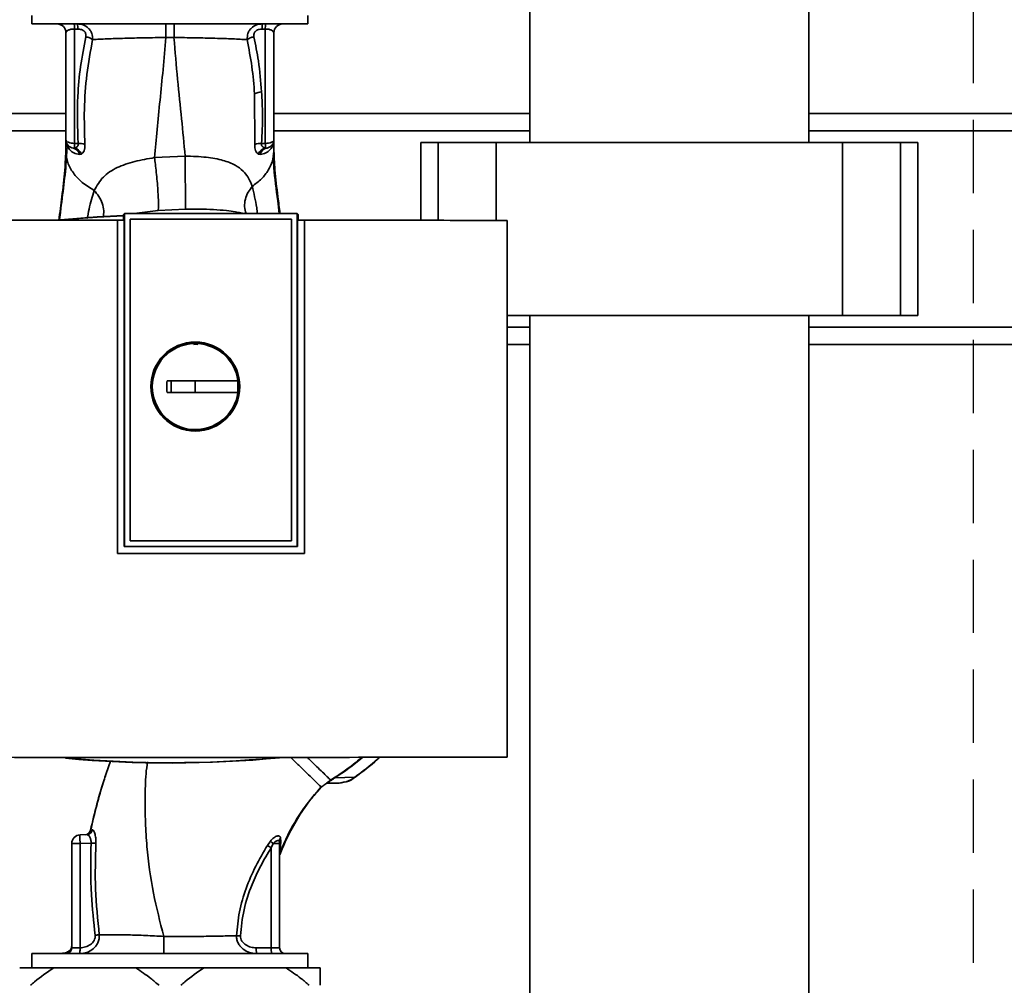
# Paper-space layout 'Blatt2' of a CAD drawing. Units: millimetres. Extents: x 0 to 5940, y 0 to 4200.
# Drawn here: x 1477 to 1648, y 2710 to 2877 of the extents above; entities that cross this region are included whole.
import ezdxf

# ---------------------------------------------------------------- set-up
doc = ezdxf.new("R2010")
doc.units = ezdxf.units.MM
doc.linetypes.add('HIDDEN', pattern=[1.905, 1.27, -0.635])
doc.layers.add('1', color=7, linetype='Continuous')
doc.styles.add('SLDTEXTSTYLE1', font='TXT', dxfattribs={"width": 0.605})
doc.dimstyles.new('SLDDIMSTYLE0', dxfattribs={"dimtxt": 35, "dimasz": 25, "dimexe": 0, "dimexo": 0.0625, "dimgap": 8.75, "dimtad": 1, "dimdec": 1, "dimrnd": 1e-09, "dimzin": 4, "dimdsep": 46, "dimtxsty": 'SLDTEXTSTYLE1', "dimsah": 1, "dimcen": 0.09, "dimadec": 0, "dimazin": 1, "dimtfac": 1, "dimtdec": 1, "dimtofl": 0, "dimtmove": 0, "dimatfit": 3, "dimfxl": 1, "dimfrac": 2, "dimtolj": 1, "dimtzin": 12, "dimarcsym": 0})

# ---------------------------------------------------------------- blocks, each defined once
blk = doc.blocks.new('_D_3')
at = {"layer": '1', "ltscale": 10}
for p, q in [((969.63, 2199.14), (969.63, 3681.4)), ((2143.63, 3431.14), (2143.63, 3681.4)), ((2143.63, 3671.4), (969.63, 3671.4))]:
    blk.add_line(p, q, dxfattribs=at)
for points in [[(969.63, 3671.4), (994.63, 3667.4), (994.63, 3675.4)], [(2143.63, 3671.4), (2118.63, 3675.4), (2118.63, 3667.4)]]:
    blk.add_solid(points, dxfattribs=at)
at = {"layer": '1', "ltscale": 10, "insert": (1464.39, 3716.51), "char_height": 35, "attachment_point": 1, "style": 'SLDTEXTSTYLE1'}
blk.add_mtext('ca. 1200', dxfattribs=at)

psp = doc.layouts.new('Blatt2')

# ---------------------------------------------------------------- linework, layer by layer
at = {"color": 7, "linetype": 'Continuous', "lineweight": 35, "ltscale": 10}
for p, q in [((1565.48, 2915.14), (1565.48, 2856.14)), ((1613.78, 2856.14), (1613.78, 2915.14)), ((1479.26, 2878.14), (1479.26, 2876.64)), ((1527.07, 2876.64), (1527.07, 2878.14)), ((1479.26, 2876.64), (1527.07, 2876.64)), ((1483.9, 2876.6), (1483.92, 2876.59)), ((1487.2, 2875.77), (1486.64, 2875.77)), ((1486.64, 2875.77), (1486.64, 2855.97)), ((1519.12, 2875.77), (1519.69, 2875.77)), ((1519.69, 2875.77), (1519.69, 2855.97)), ((1522.41, 2876.59), (1522.43, 2876.6)), ((1485.17, 2875.14), (1485.17, 2856.6)), ((1502.45, 2874.3), (1503.88, 2874.3)), ((1521.17, 2856.6), (1521.17, 2875.14)), ((1517.83, 2864.53), (1517.88, 2855.77)), ((1485.17, 2861.14), (1369.63, 2861.14)), ((1565.48, 2861.14), (1521.17, 2861.14)), ((1681.9, 2861.14), (1613.78, 2861.14)), ((1485.17, 2858.14), (1369.63, 2858.14)), ((1565.48, 2858.14), (1521.17, 2858.14)), ((1681.9, 2858.14), (1613.78, 2858.14)), ((1485.17, 2856.36), (1485.18, 2856.26)), ((1486.64, 2855.97), (1487.29, 2855.95)), ((1519.69, 2855.97), (1519.05, 2855.95)), ((1521.16, 2856.48), (1521.15, 2856.39)), ((1521.15, 2856.26), (1521.16, 2856.36)), ((1521.16, 2856.48), (1521.16, 2856.36)), ((1546.63, 2856.14), (1546.63, 2842.64)), ((1546.63, 2856.14), (1549.63, 2856.14)), ((1549.63, 2856.14), (1559.63, 2856.14)), ((1549.63, 2856.14), (1549.63, 2842.63)), ((1559.63, 2856.14), (1559.63, 2842.62)), ((1559.63, 2856.14), (1619.63, 2856.14)), ((1619.63, 2856.14), (1619.63, 2826.14)), ((1619.63, 2856.14), (1629.63, 2856.14)), ((1629.63, 2856.14), (1629.63, 2826.14)), ((1629.63, 2856.14), (1632.63, 2856.14)), ((1632.63, 2826.14), (1632.63, 2856.14)), ((1485.17, 2854.54), (1485.17, 2855.14)), ((1486.64, 2855.14), (1486.46, 2855.11)), ((1487.52, 2854.05), (1487.85, 2854.12)), ((1505.8, 2853.76), (1500.51, 2853.5)), ((1518.48, 2854.12), (1518.82, 2854.05)), ((1519.88, 2855.11), (1519.7, 2855.14)), ((1521.08, 2853.56), (1521.06, 2853.86)), ((1521.17, 2854.54), (1521.17, 2855.14)), ((1495.31, 2843.81), (1495.14, 2843.64)), ((1495.14, 2842.65), (1495.14, 2843.64)), ((1525.22, 2843.81), (1495.31, 2843.81)), ((1495.31, 2786.14), (1495.31, 2843.81)), ((1495.31, 2843.81), (1495.31, 2843.81)), ((1495.31, 2843.81), (1525.22, 2843.81)), ((1496.99, 2843.81), (1501.13, 2844.34)), ((1501.13, 2844.34), (1505.86, 2844.59)), ((1525.22, 2843.81), (1525.22, 2786.14)), ((1525.22, 2843.81), (1525.22, 2843.81)), ((1525.4, 2843.64), (1525.22, 2843.81)), ((1525.4, 2843.64), (1525.4, 2842.64)), ((1494.1, 2784.92), (1494.1, 2842.66)), ((1494.1, 2842.66), (1494.11, 2842.65)), ((1494.11, 2842.65), (1494.11, 2784.94)), ((1495.28, 2842.65), (1495.28, 2786.14)), ((1496.31, 2842.81), (1496.3, 2842.82)), ((1496.3, 2787.13), (1496.3, 2842.81)), ((1496.31, 2842.82), (1524.23, 2842.82)), ((1496.31, 2842.81), (1524.22, 2842.81)), ((1496.31, 2787.14), (1496.31, 2842.81)), ((1524.23, 2842.82), (1524.22, 2842.81)), ((1524.22, 2842.81), (1524.22, 2787.14)), ((1524.23, 2842.81), (1524.23, 2787.13)), ((1525.26, 2786.14), (1525.26, 2842.64)), ((1526.45, 2842.64), (1526.46, 2842.65)), ((1526.45, 2784.94), (1526.45, 2842.64)), ((1526.46, 2842.65), (1526.46, 2784.92)), ((1561.56, 2749.66), (1561.56, 2842.62)), ((1561.56, 2826.14), (1619.63, 2826.14)), ((1565.48, 2826.14), (1565.48, 2675.14)), ((1613.78, 2675.14), (1613.78, 2826.14)), ((1619.63, 2826.14), (1629.63, 2826.14)), ((1629.63, 2826.14), (1632.63, 2826.14)), ((1565.48, 2824.14), (1561.56, 2824.14)), ((1680.63, 2824.14), (1613.78, 2824.14)), ((1565.48, 2821.14), (1561.56, 2821.14)), ((1680.63, 2821.14), (1613.78, 2821.14)), ((1507.57, 2814.84), (1514.95, 2814.84)), ((1507.57, 2812.84), (1507.57, 2814.84)), ((1514.92, 2814.84), (1514.92, 2812.84)), ((1496.3, 2787.13), (1496.31, 2787.14)), ((1524.22, 2787.14), (1496.31, 2787.14)), ((1524.23, 2787.13), (1496.31, 2787.13)), ((1524.23, 2787.13), (1524.22, 2787.14)), ((1495.28, 2786.14), (1495.31, 2786.14)), ((1525.22, 2786.14), (1495.31, 2786.14)), ((1525.22, 2786.14), (1525.26, 2786.14)), ((1494.11, 2784.94), (1494.1, 2784.92)), ((1494.11, 2784.94), (1526.45, 2784.94)), ((1526.46, 2784.92), (1526.45, 2784.94)), ((1492.15, 2746.8), (1492.88, 2748.98)), ((1531.72, 2746.05), (1535.21, 2746.2)), ((1535.21, 2746.2), (1535.23, 2746.18)), ((1529.38, 2744.47), (1528.72, 2743.7)), ((1529.38, 2744.47), (1529.38, 2744.47)), ((1530.29, 2745.14), (1530.35, 2745.18)), ((1530.35, 2745.18), (1530.78, 2745.43)), ((1532.47, 2745.15), (1533.41, 2745.36)), ((1488.8, 2736.23), (1487.61, 2736.19)), ((1489.45, 2737), (1489.73, 2737.08)), ((1486.17, 2716.64), (1486.17, 2734.69)), ((1487.61, 2734.69), (1486.17, 2734.69)), ((1487.61, 2734.69), (1489.52, 2734.75)), ((1487.61, 2734.69), (1487.61, 2716.64)), ((1520.58, 2735.13), (1520.06, 2734.37)), ((1521.03, 2734.69), (1520.72, 2733.95)), ((1521.03, 2734.69), (1522.17, 2734.69)), ((1522.1, 2735.08), (1522.13, 2735.13)), ((1522.17, 2716.64), (1522.17, 2734.69)), ((1522.27, 2733.15), (1522.36, 2735.16)), ((1522.36, 2735.16), (1522.34, 2735.63)), ((1520.72, 2733.95), (1520.72, 2716.64)), ((1479.26, 2715.64), (1479.26, 2713.14)), ((1479.26, 2715.64), (1527.07, 2715.64)), ((1485.62, 2715.97), (1485.65, 2716.01)), ((1485.65, 2716.01), (1485.65, 2716.01)), ((1487.61, 2716.64), (1486.17, 2716.64)), ((1520.72, 2716.64), (1518.12, 2716.64)), ((1522.17, 2716.64), (1520.72, 2716.64)), ((1527.07, 2713.14), (1527.07, 2715.64)), ((1477.17, 2713.14), (1483.05, 2713.14)), ((1483.05, 2713.14), (1497.28, 2713.14)), ((1497.28, 2713.14), (1509.05, 2713.14)), ((1509.05, 2713.14), (1523.28, 2713.14)), ((1523.28, 2713.14), (1529.17, 2713.14))]:
    psp.add_line(p, q, dxfattribs=at)
at = {"color": 7, "linetype": 'Continuous', "lineweight": 35, "ltscale": 10, "flags": 128}
for points in [[(1519.69, 2855.97), (1519.98, 2855.98), (1520.26, 2856.02), (1520.51, 2856.08), (1520.74, 2856.16), (1520.92, 2856.25), (1521.05, 2856.36), (1521.14, 2856.48), (1521.17, 2856.6)], [(1484.23, 2842.73), (1490.57, 2843.24), (1495.14, 2843.47)], [(1484.98, 2842.76), (1490.58, 2843.19), (1495.14, 2843.43)], [(1495.28, 2786.14), (1499.03, 2786.14), (1502.77, 2786.14), (1506.52, 2786.14), (1510.27, 2786.14), (1514.02, 2786.14), (1517.77, 2786.14), (1521.51, 2786.14), (1525.26, 2786.14)], [(1531.68, 2746.11), (1531.17, 2745.77), (1531.05, 2745.7), (1531.03, 2745.68), (1531.02, 2745.67), (1531.02, 2745.67), (1531.02, 2745.67), (1531.02, 2745.67), (1531.02, 2745.67), (1531.02, 2745.67), (1531.02, 2745.67), (1531.02, 2745.67), (1531.02, 2745.67), (1531.02, 2745.67), (1531.02, 2745.67), (1531.02, 2745.67), (1531.02, 2745.67)], [(1489.42, 2737), (1489.44, 2737), (1489.45, 2737)]]:
    psp.add_lwpolyline(points, dxfattribs=at)
at = {"color": 7, "linetype": 'Continuous', "lineweight": 35, "ltscale": 100}
for radius in [7.71, 7.6]:
    psp.add_circle((1507.57, 2813.84), radius, dxfattribs=at)
for centre, radius, start, end in [((1483.67, 2875.14), 1.5, 0, 90), ((1477.57, 2875.93), 9.07, 358.9921, 4.4702), ((1478.14, 2875.93), 9.07, 358.9921, 4.4702), ((1528.19, 2875.93), 9.07, 175.5298, 181.0079), ((1528.76, 2875.93), 9.07, 175.5298, 181.0079), ((1522.67, 2875.14), 1.5, 90, 180), ((1519.12, 2862.35), 2.53, 91.4356, 120.4954), ((1486.67, 2856.6), 1.5, 180, 261.9841), ((1483.68, 2856.37), 1.49, 359.4555, 4.3984), ((1516.39, 2855.44), 29.75, 178.9881, 180.579), ((1487.5, 2853.49), 2.47, 67.3341, 94.9768), ((1518.83, 2853.49), 2.47, 85.0154, 112.61), ((1489.77, 2855.44), 29.93, 359.4286, 1.0084), ((1522.64, 2856.28), 1.49, 173.9048, 180.6922), ((1486.22, 2853.81), 1.32, 10.1156, 79.7908), ((1486.38, 2853.61), 1.55, 19.3591, 80.6592), ((1519.95, 2853.61), 1.56, 99.4179, 160.5301), ((1507.57, 2813.84), 7.45, 7.714, 352.286), ((1503.17, 2947.52), 198.88, 264.7846, 275.4684), ((1503.17, 2947.52), 198.83, 264.9178, 275.2521), ((1536.11, 2748.95), 5.26, 212.662, 213.3667), ((1487.67, 2734.69), 1.5, 92, 180), ((1488.45, 2737.22), 1, 272.0001, 347.6129), ((1488.47, 2737.22), 1, 272.0001, 347.5998), ((1488.76, 2737.21), 0.982, 272.5684, 352.5856), ((1473.65, 2419.08), 316.08, 86.9699, 87.1226), ((1538.81, 2762.68), 33.96, 236.4674, 237.7959), ((1523.33, 2737.48), 3.62, 220.4859, 230.5529), ((1522.92, 2735.09), 0.792, 137.2896, 189.3399), ((1522.87, 2734.68), 0.704, 136.5776, 179.1621), ((1485.17, 2716.64), 1, 270, 0), ((1525.31, 2716.39), 7.19, 178.0109, 185.9867), ((1527.91, 2716.39), 7.19, 178.0109, 185.9867), ((1523.17, 2716.64), 1, 180, 270)]:
    psp.add_arc(centre, radius, start, end, dxfattribs=at)
at = {"color": 7, "linetype": 'Continuous', "lineweight": 35, "ltscale": 10}
for points, knots in [([(1485.17, 2875.14), (1485.19, 2875.21), (1485.22, 2875.37), (1485.48, 2875.54), (1485.78, 2875.65), (1486.04, 2875.72), (1486.33, 2875.76), (1486.54, 2875.77), (1486.64, 2875.77)], [0, 0, 0, 0, 0.271641, 0.532408, 0.660636, 0.775137, 0.890455, 1, 1, 1, 1]), ([(1487.18, 2876.64), (1487.51, 2876.61), (1488.21, 2876.54), (1488.96, 2876.07), (1489.41, 2875.51), (1489.74, 2874.86), (1489.77, 2874.3), (1489.79, 2873.93)], [0, 0, 0, 0, 0.233383, 0.483901, 0.615676, 0.747893, 1, 1, 1, 1]), ([(1487.2, 2875.77), (1487.43, 2875.75), (1487.87, 2875.72), (1488.41, 2875.38), (1488.66, 2874.89), (1488.63, 2874.58), (1488.61, 2874.42)], [0, 0, 0, 0, 0.280847, 0.55988, 0.779568, 1, 1, 1, 1]), ([(1502.45, 2874.3), (1502.45, 2874.61), (1502.45, 2875.26), (1502.45, 2876.02), (1502.44, 2876.54), (1502.44, 2876.61), (1502.44, 2876.64)], [0, 0, 0, 0, 0.242774, 0.499998, 0.757224, 1, 1, 1, 1]), ([(1503.89, 2876.64), (1503.89, 2876.61), (1503.89, 2876.54), (1503.89, 2876.02), (1503.89, 2875.26), (1503.88, 2874.61), (1503.88, 2874.3)], [0, 0, 0, 0, 0.242779, 0.500004, 0.757227, 1, 1, 1, 1]), ([(1516.54, 2873.93), (1516.56, 2874.3), (1516.58, 2874.86), (1516.91, 2875.51), (1517.36, 2876.06), (1518.12, 2876.54), (1518.81, 2876.61), (1519.15, 2876.64)], [0, 0, 0, 0, 0.252066, 0.384314, 0.516095, 0.766652, 1, 1, 1, 1]), ([(1517.72, 2874.42), (1517.7, 2874.55), (1517.66, 2874.82), (1517.81, 2875.21), (1518.14, 2875.54), (1518.6, 2875.74), (1518.95, 2875.76), (1519.12, 2875.77)], [0, 0, 0, 0, 0.18691, 0.373204, 0.559478, 0.779504, 1, 1, 1, 1]), ([(1521.17, 2875.14), (1521.15, 2875.21), (1521.11, 2875.37), (1520.85, 2875.54), (1520.55, 2875.65), (1520.29, 2875.72), (1520, 2875.76), (1519.79, 2875.77), (1519.69, 2875.77)], [0, 0, 0, 0, 0.271825, 0.53244, 0.660564, 0.775118, 0.890524, 1, 1, 1, 1]), ([(1488.61, 2874.42), (1488.28, 2872.71), (1487.63, 2869.3), (1487.06, 2863.13), (1487.2, 2858.68), (1487.29, 2855.95)], [0, 0, 0, 0, 0.280028, 0.560073, 1, 1, 1, 1]), ([(1489.79, 2873.93), (1489.71, 2873.98), (1489.57, 2874.09), (1489.28, 2874.23), (1488.95, 2874.34), (1488.72, 2874.39), (1488.61, 2874.42)], [0, 0, 0, 0, 0.246522, 0.5, 0.753478, 1, 1, 1, 1]), ([(1489.79, 2873.93), (1490.58, 2873.98), (1492.17, 2874.07), (1495.29, 2874.17), (1498.76, 2874.25), (1501.22, 2874.29), (1502.45, 2874.3)], [0, 0, 0, 0, 0.2510161, 0.5013914, 0.7508977, 1, 1, 1, 1]), ([(1500.51, 2853.5), (1500.65, 2855.1), (1500.93, 2858.33), (1501.46, 2863.42), (1502, 2868.72), (1502.3, 2872.44), (1502.45, 2874.3)], [0, 0, 0, 0, 0.247526, 0.49803, 0.749278, 1, 1, 1, 1]), ([(1503.88, 2874.3), (1505.11, 2874.28), (1507.57, 2874.25), (1511.04, 2874.17), (1514.16, 2874.07), (1515.75, 2873.97), (1516.54, 2873.93)], [0, 0, 0, 0, 0.248737, 0.498368, 0.74896, 1, 1, 1, 1]), ([(1505.8, 2853.76), (1505.61, 2855.89), (1505.23, 2860.17), (1504.48, 2866.99), (1504.08, 2871.86), (1503.88, 2874.3)], [0, 0, 0, 0, 0.331023, 0.665709, 1, 1, 1, 1]), ([(1516.54, 2873.93), (1516.61, 2873.98), (1516.76, 2874.08), (1517.05, 2874.22), (1517.37, 2874.34), (1517.6, 2874.39), (1517.72, 2874.42)], [0, 0, 0, 0, 0.2465189, 0.5, 0.7534811, 1, 1, 1, 1]), ([(1519.05, 2864.88), (1518.9, 2866.68), (1518.63, 2869.88), (1518, 2873.03), (1517.72, 2874.42)], [0, 0, 0, 0, 0.559997, 1, 1, 1, 1]), ([(1488.46, 2855.77), (1488.39, 2857.79), (1488.26, 2861.84), (1488.71, 2867.91), (1489.43, 2871.93), (1489.79, 2873.93)], [0, 0, 0, 0, 0.3333949, 0.6670905, 1, 1, 1, 1]), ([(1516.54, 2873.93), (1516.84, 2872.37), (1517.44, 2869.25), (1517.7, 2866.11), (1517.83, 2864.53)], [0, 0, 0, 0, 0.499273, 1, 1, 1, 1]), ([(1519.05, 2855.95), (1519.13, 2857.62), (1519.28, 2860.6), (1519.12, 2863.57), (1519.05, 2864.88)], [0, 0, 0, 0, 0.559976, 1, 1, 1, 1]), ([(1485.17, 2856.44), (1485.17, 2856.45), (1485.17, 2856.46), (1485.17, 2856.48), (1485.17, 2856.48)], [0, 0, 0, 0, 0.559928, 1, 1, 1, 1]), ([(1485.17, 2856.44), (1485.18, 2856.41), (1485.18, 2856.35), (1485.18, 2856.29), (1485.18, 2856.26)], [0, 0, 0, 0, 0.56, 1, 1, 1, 1]), ([(1485.17, 2856.36), (1485.17, 2856.17), (1485.17, 2855.95), (1485.17, 2855.74), (1485.17, 2855.71)], [0, 0, 0, 0, 0.880409, 1, 1, 1, 1]), ([(1485.17, 2856.36), (1485.17, 2856.13), (1485.17, 2855.72), (1485.17, 2855.32), (1485.17, 2855.14)], [0, 0, 0, 0, 0.558516, 1, 1, 1, 1]), ([(1485.17, 2854.54), (1485.17, 2854.86), (1485.17, 2855.43), (1485.18, 2856.01), (1485.18, 2856.26)], [0, 0, 0, 0, 0.562007, 1, 1, 1, 1]), ([(1485.18, 2856.26), (1485.19, 2856.2), (1485.21, 2856.06), (1485.37, 2855.49), (1485.76, 2854.87), (1486.5, 2854.25), (1487.18, 2854.11), (1487.52, 2854.05)], [0, 0, 0, 0, 0.124984, 0.249544, 0.49879, 0.748663, 1, 1, 1, 1]), ([(1487.29, 2855.95), (1487.29, 2855.9), (1487.3, 2855.8), (1487.27, 2855.6), (1487.15, 2855.39), (1486.92, 2855.22), (1486.74, 2855.17), (1486.64, 2855.14)], [0, 0, 0, 0, 0.113383, 0.227292, 0.464377, 0.722627, 1, 1, 1, 1]), ([(1487.85, 2854.12), (1487.94, 2854.19), (1488.12, 2854.32), (1488.33, 2854.68), (1488.46, 2855.17), (1488.46, 2855.57), (1488.46, 2855.77)], [0, 0, 0, 0, 0.24535, 0.494527, 0.746818, 1, 1, 1, 1]), ([(1517.88, 2855.77), (1517.88, 2855.57), (1517.87, 2855.17), (1518, 2854.69), (1518.21, 2854.32), (1518.39, 2854.19), (1518.48, 2854.12)], [0, 0, 0, 0, 0.253081, 0.50549, 0.754394, 1, 1, 1, 1]), ([(1518.82, 2854.05), (1519.16, 2854.12), (1519.84, 2854.25), (1520.58, 2854.88), (1520.97, 2855.51), (1521.12, 2856.06), (1521.14, 2856.2), (1521.15, 2856.26)], [0, 0, 0, 0, 0.251105, 0.501036, 0.749925, 0.874582, 1, 1, 1, 1]), ([(1519.7, 2855.14), (1519.6, 2855.17), (1519.41, 2855.22), (1519.18, 2855.39), (1519.06, 2855.6), (1519.03, 2855.8), (1519.04, 2855.9), (1519.05, 2855.95)], [0, 0, 0, 0, 0.27768, 0.535592, 0.772771, 0.886415, 1, 1, 1, 1]), ([(1521.15, 2856.26), (1521.15, 2855.94), (1521.16, 2855.36), (1521.17, 2854.79), (1521.17, 2854.54)], [0, 0, 0, 0, 0.557981, 1, 1, 1, 1]), ([(1521.16, 2856.48), (1521.16, 2856.48), (1521.16, 2856.46), (1521.16, 2856.45), (1521.16, 2856.44)], [0, 0, 0, 0, 0.560077, 1, 1, 1, 1]), ([(1521.17, 2855.15), (1521.17, 2855.36), (1521.16, 2855.79), (1521.16, 2856.23), (1521.16, 2856.44)], [0, 0, 0, 0, 0.501558, 1, 1, 1, 1]), ([(1521.17, 2855.14), (1521.17, 2855.37), (1521.16, 2855.77), (1521.16, 2856.18), (1521.16, 2856.36)], [0, 0, 0, 0, 0.561479, 1, 1, 1, 1]), ([(1483.95, 2842.64), (1484.13, 2844), (1484.51, 2846.98), (1485.02, 2851.12), (1485.12, 2853.88), (1485.17, 2855.14)], [0, 0, 0, 0, 0.3140615, 0.6861443, 1, 1, 1, 1]), ([(1484.02, 2842.64), (1484.17, 2843.83), (1484.53, 2846.61), (1485.02, 2850.55), (1485.12, 2853.28), (1485.17, 2854.54)], [0, 0, 0, 0, 0.2875639, 0.673641, 1, 1, 1, 1]), ([(1485.35, 2855.24), (1485.32, 2854.42), (1485.22, 2852.14), (1484.74, 2848.22), (1484.31, 2844.83), (1484.09, 2842.91), (1484.06, 2842.64)], [0, 0, 0, 0, 0.2025827, 0.5688799, 0.9395139, 1, 1, 1, 1]), ([(1490.08, 2847.79), (1489.35, 2848.24), (1487.89, 2849.15), (1486.37, 2850.83), (1485.36, 2852.63), (1485.23, 2853.9), (1485.17, 2854.54)], [0, 0, 0, 0, 0.25071, 0.500335, 0.749403, 1, 1, 1, 1]), ([(1517.41, 2848.5), (1517.41, 2848.5), (1517.4, 2848.5), (1517.4, 2848.52), (1517.38, 2848.59), (1517.29, 2848.85), (1517.07, 2849.4), (1516.62, 2850.26), (1515.81, 2851.28), (1514.45, 2852.29), (1512.36, 2853.11), (1509.96, 2853.52), (1507.68, 2853.72), (1506.44, 2853.74), (1505.8, 2853.76)], [0, 0, 0, 0, 0.000162, 0.001487, 0.005208, 0.01933, 0.073905, 0.162163, 0.281295, 0.427614, 0.597407, 0.78772, 0.890976, 1, 1, 1, 1]), ([(1505.8, 2853.76), (1505.8, 2853.38), (1505.81, 2852.57), (1505.82, 2851.16), (1505.84, 2849.63), (1505.85, 2848.1), (1505.85, 2846.73), (1505.86, 2845.67), (1505.86, 2844.93), (1505.86, 2844.7), (1505.86, 2844.59)], [0, 0, 0, 0, 0.111728, 0.2341, 0.364761, 0.5, 0.635239, 0.7659, 0.888272, 1, 1, 1, 1]), ([(1517.41, 2848.5), (1517.97, 2848.93), (1519.1, 2849.79), (1520.25, 2851.3), (1521.02, 2852.88), (1521.12, 2853.99), (1521.17, 2854.54)], [0, 0, 0, 0, 0.2506762, 0.4997437, 0.7499966, 1, 1, 1, 1]), ([(1519.52, 2855), (1519.41, 2854.93), (1519.19, 2854.79), (1518.94, 2854.45), (1518.86, 2854.18), (1518.82, 2854.05)], [0, 0, 0, 0, 0.337926, 0.676068, 1, 1, 1, 1]), ([(1519.88, 2855.11), (1519.75, 2855.1), (1519.63, 2855.08), (1519.52, 2855), (1519.52, 2855)], [0, 0, 0, 0, 0.999308, 1, 1, 1, 1]), ([(1521.23, 2852.53), (1521.21, 2852.73), (1521.17, 2853.12), (1521.12, 2853.46), (1521.09, 2853.62)], [0, 0, 0, 0, 0.5107762, 1, 1, 1, 1]), ([(1521.17, 2855.14), (1521.21, 2853.88), (1521.31, 2851.13), (1521.78, 2847.37), (1522.11, 2844.79), (1522.23, 2843.81)], [0, 0, 0, 0, 0.344369, 0.752535, 1, 1, 1, 1]), ([(1521.17, 2854.54), (1521.21, 2853.29), (1521.31, 2850.56), (1521.75, 2847), (1522.06, 2844.61), (1522.17, 2843.81)], [0, 0, 0, 0, 0.359738, 0.785205, 1, 1, 1, 1]), ([(1500.51, 2853.5), (1499.35, 2853.3), (1496.95, 2852.88), (1493.86, 2851.81), (1491.4, 2850.2), (1490.53, 2848.61), (1490.08, 2847.79)], [0, 0, 0, 0, 0.2292, 0.469491, 0.725763, 1, 1, 1, 1]), ([(1500.51, 2853.5), (1500.56, 2853.12), (1500.67, 2852.32), (1500.83, 2850.91), (1500.97, 2849.37), (1501.09, 2847.84), (1501.17, 2846.48), (1501.2, 2845.41), (1501.19, 2844.67), (1501.15, 2844.45), (1501.13, 2844.34)], [0, 0, 0, 0, 0.111605, 0.233945, 0.364659, 0.5, 0.635341, 0.766055, 0.888395, 1, 1, 1, 1]), ([(1522.1, 2843.81), (1522.01, 2844.55), (1521.69, 2847.29), (1521.25, 2850.28), (1521.14, 2852.46), (1521.12, 2852.82)], [0, 0, 0, 0, 0.234286, 0.87312, 1, 1, 1, 1]), ([(1517.41, 2848.5), (1517.16, 2848.17), (1516.63, 2847.47), (1516.18, 2846.27), (1516.02, 2844.99), (1516.25, 2844.2), (1516.36, 2843.81)], [0, 0, 0, 0, 0.225388, 0.472948, 0.737861, 1, 1, 1, 1]), ([(1518.33, 2843.81), (1518.28, 2844.14), (1518.06, 2845.91), (1517.7, 2847.34), (1517.41, 2848.5)], [0, 0, 0, 0, 0.186795, 1, 1, 1, 1]), ([(1490.08, 2847.79), (1489.75, 2846.76), (1489.28, 2845.28), (1488.96, 2843.49), (1488.86, 2842.95)], [0, 0, 0, 0, 0.697402, 1, 1, 1, 1]), ([(1490.08, 2847.79), (1490.36, 2847.46), (1490.93, 2846.77), (1491.5, 2845.57), (1491.8, 2844.31), (1491.67, 2843.51), (1491.62, 2843.13)], [0, 0, 0, 0, 0.2294, 0.481013, 0.749969, 1, 1, 1, 1]), ([(1505.86, 2844.59), (1507.49, 2844.58), (1509.91, 2844.57), (1512.79, 2844.36), (1514.02, 2844.16), (1514.54, 2844.08)], [0, 0, 0, 0, 0.542277, 0.805411, 1, 1, 1, 1]), ([(1515.95, 2843.81), (1515.79, 2843.85), (1515.33, 2843.98), (1514.85, 2844.02), (1514.53, 2844.05)], [0, 0, 0, 0, 0.3413313, 1, 1, 1, 1]), ([(1494.1, 2842.66), (1486.93, 2842.66), (1472.61, 2842.65), (1458.31, 2842.63), (1451.16, 2842.63)], [0, 0, 0, 0, 0.499886, 1, 1, 1, 1]), ([(1494.11, 2842.65), (1494.33, 2842.65), (1494.72, 2842.65), (1495.11, 2842.65), (1495.28, 2842.65)], [0, 0, 0, 0, 0.56, 1, 1, 1, 1]), ([(1525.26, 2842.64), (1525.48, 2842.64), (1525.88, 2842.64), (1526.27, 2842.64), (1526.45, 2842.64)], [0, 0, 0, 0, 0.56, 1, 1, 1, 1]), ([(1561.56, 2842.62), (1555.72, 2842.63), (1544.03, 2842.64), (1532.32, 2842.65), (1526.46, 2842.65)], [0, 0, 0, 0, 0.500125, 1, 1, 1, 1]), ([(1507.25, 2821.15), (1507.36, 2821.18), (1507.6, 2821.25), (1507.85, 2821.17), (1507.99, 2821.13)], [0, 0, 0, 0, 0.424701, 1, 1, 1, 1]), ([(1502.67, 2812.84), (1502.66, 2813.21), (1502.65, 2813.88), (1502.66, 2814.54), (1502.67, 2814.84)], [0, 0, 0, 0, 0.559993, 1, 1, 1, 1]), ([(1502.67, 2814.84), (1503.58, 2814.84), (1505.21, 2814.84), (1506.85, 2814.84), (1507.57, 2814.84)], [0, 0, 0, 0, 0.5604383, 1, 1, 1, 1]), ([(1503.4, 2812.84), (1503.4, 2813.21), (1503.39, 2813.88), (1503.4, 2814.54), (1503.4, 2814.84)], [0, 0, 0, 0, 0.559999, 1, 1, 1, 1]), ([(1514.95, 2812.84), (1513.93, 2812.84), (1511.9, 2812.84), (1508.83, 2812.84), (1505.74, 2812.84), (1503.69, 2812.84), (1502.67, 2812.84)], [0, 0, 0, 0, 0.249026, 0.498705, 0.749028, 1, 1, 1, 1]), ([(1526.46, 2784.92), (1520.42, 2784.92), (1509.63, 2784.92), (1498.84, 2784.92), (1494.1, 2784.92)], [0, 0, 0, 0, 0.559997, 1, 1, 1, 1]), ([(1451.16, 2749.65), (1461.45, 2749.64), (1482.04, 2749.61), (1510.79, 2749.61), (1537.32, 2749.62), (1553.48, 2749.65), (1561.56, 2749.66)], [0, 0, 0, 0, 0.279902, 0.560023, 0.780098, 1, 1, 1, 1]), ([(1529.27, 2744.58), (1529.25, 2744.6), (1529.17, 2744.67), (1528.72, 2745.11), (1527.96, 2745.85), (1526.93, 2746.85), (1525.69, 2748.06), (1524.71, 2749.01), (1524.15, 2749.56), (1524.08, 2749.62)], [0, 0, 0, 0, 0.082448, 0.260102, 0.437921, 0.617484, 0.797489, 0.97594, 1, 1, 1, 1]), ([(1531.02, 2745.67), (1530.98, 2745.71), (1530.91, 2745.77), (1530.4, 2746.27), (1529.63, 2747.02), (1528.58, 2748.04), (1527.67, 2748.92), (1527.07, 2749.5), (1526.95, 2749.62)], [0, 0, 0, 0, 0.1889453, 0.3801256, 0.5710695, 0.7601425, 0.9491483, 1, 1, 1, 1]), ([(1536.38, 2749.63), (1536.06, 2749.35), (1534.6, 2748.05), (1532.96, 2746.96), (1531.68, 2746.11)], [0, 0, 0, 0, 0.21403, 1, 1, 1, 1]), ([(1531.72, 2746.05), (1533.35, 2747.15), (1535.02, 2748.27), (1536.52, 2749.6), (1536.55, 2749.63)], [0, 0, 0, 0, 0.97829, 1, 1, 1, 1]), ([(1535.21, 2746.2), (1536.55, 2747.19), (1538.01, 2748.27), (1539.32, 2749.52), (1539.43, 2749.63)], [0, 0, 0, 0, 0.914251, 1, 1, 1, 1]), ([(1535.23, 2746.18), (1536.56, 2747.17), (1538.03, 2748.25), (1539.35, 2749.52), (1539.47, 2749.63)], [0, 0, 0, 0, 0.909332, 1, 1, 1, 1]), ([(1502.1, 2718.6), (1501.47, 2721.09), (1500.16, 2726.23), (1499.25, 2732.86), (1498.89, 2738.37), (1498.88, 2742.57), (1498.92, 2746.08), (1499.19, 2748.17), (1499.28, 2748.85)], [0, 0, 0, 0, 0.251501, 0.518795, 0.655571, 0.793344, 0.932305, 1, 1, 1, 1]), ([(1489.42, 2737), (1489.78, 2738.51), (1490.49, 2741.51), (1491.45, 2744.79), (1492.05, 2746.54), (1492.16, 2746.86)], [0, 0, 0, 0, 0.452166, 0.900123, 1, 1, 1, 1]), ([(1489.45, 2737), (1490.13, 2739.88), (1490.92, 2743.18), (1492, 2746.38), (1492.15, 2746.8)], [0, 0, 0, 0, 0.8690832, 1, 1, 1, 1]), ([(1532.05, 2745.14), (1532.62, 2745.18), (1533.76, 2745.28), (1534.73, 2745.89), (1535.21, 2746.2)], [0, 0, 0, 0, 0.498663, 1, 1, 1, 1]), ([(1533.77, 2745.43), (1533.82, 2745.44), (1534.36, 2745.55), (1534.81, 2745.88), (1535.23, 2746.18)], [0, 0, 0, 0, 0.093427, 1, 1, 1, 1]), ([(1522.26, 2732.87), (1522.59, 2733.69), (1523.37, 2735.64), (1524.97, 2738.57), (1526.97, 2741.73), (1528.63, 2743.66), (1529.45, 2744.61)], [0, 0, 0, 0, 0.198054, 0.4695, 0.737736, 1, 1, 1, 1]), ([(1528.7, 2743.73), (1528.88, 2743.96), (1529.08, 2744.21), (1529.28, 2744.51), (1529.31, 2744.54)], [0, 0, 0, 0, 0.884056, 1, 1, 1, 1]), ([(1529.36, 2744.45), (1529.57, 2744.61), (1529.9, 2744.85), (1530.45, 2745.26), (1530.79, 2745.51), (1531.03, 2745.68)], [0, 0, 0, 0, 0.389094, 0.581811, 1, 1, 1, 1]), ([(1530.29, 2745.14), (1530.62, 2745.14), (1531.22, 2745.14), (1531.8, 2745.14), (1532.05, 2745.14)], [0, 0, 0, 0, 0.5599986, 1, 1, 1, 1]), ([(1531.72, 2746.05), (1531.66, 2746.02), (1531.56, 2745.96), (1531.41, 2745.86), (1531.27, 2745.76), (1531.01, 2745.59), (1530.88, 2745.5), (1530.78, 2745.43)], [0, 0, 0, 0, 0.1203079, 0.23644, 0.3531022, 0.4736221, 1, 1, 1, 1]), ([(1528.72, 2743.7), (1528.19, 2743.1), (1526.89, 2741.63), (1525.16, 2739.08), (1523.52, 2736.16), (1522.69, 2734.16), (1522.27, 2733.15)], [0, 0, 0, 0, 0.187525, 0.457602, 0.728202, 1, 1, 1, 1]), ([(1489.45, 2737), (1489.42, 2736.92), (1489.37, 2736.76), (1489.21, 2736.55), (1489.01, 2736.38), (1488.86, 2736.31), (1488.78, 2736.27)], [0, 0, 0, 0, 0.239712, 0.489591, 0.744888, 1, 1, 1, 1]), ([(1488.8, 2736.23), (1488.88, 2736.21), (1489.04, 2736.17), (1489.26, 2735.9), (1489.41, 2735.6), (1489.49, 2735.34), (1489.53, 2735.05), (1489.52, 2734.85), (1489.52, 2734.75)], [0, 0, 0, 0, 0.2550923, 0.5091802, 0.643262, 0.7578298, 0.8822091, 1, 1, 1, 1]), ([(1489.73, 2737.08), (1489.76, 2737.08), (1489.83, 2737.07), (1489.95, 2736.95), (1490.06, 2736.74), (1490.17, 2736.45), (1490.26, 2736.09), (1490.33, 2735.67), (1490.37, 2735.2), (1490.36, 2734.88), (1490.36, 2734.71)], [0, 0, 0, 0, 0.1220011, 0.2433791, 0.3650269, 0.4878007, 0.612385, 0.7392541, 0.8686596, 1, 1, 1, 1]), ([(1522.34, 2735.63), (1522.32, 2735.7), (1522.29, 2735.84), (1522.16, 2735.97), (1521.98, 2736.02), (1521.74, 2736), (1521.47, 2735.9), (1521.17, 2735.72), (1520.86, 2735.46), (1520.67, 2735.24), (1520.58, 2735.13)], [0, 0, 0, 0, 0.1243359, 0.2469186, 0.3686807, 0.4908312, 0.6145528, 0.7404788, 0.8691156, 1, 1, 1, 1]), ([(1489.52, 2734.75), (1489.47, 2731.77), (1489.39, 2726.44), (1489.98, 2721.14), (1490.23, 2718.81)], [0, 0, 0, 0, 0.559911, 1, 1, 1, 1]), ([(1490.36, 2734.71), (1490.28, 2732.07), (1490.13, 2726.79), (1490.67, 2721.53), (1490.94, 2718.89)], [0, 0, 0, 0, 0.498941, 1, 1, 1, 1]), ([(1520.06, 2734.37), (1519.35, 2733.18), (1517.94, 2730.78), (1516.29, 2726.94), (1515.08, 2722.91), (1514.83, 2720.11), (1514.7, 2718.71)], [0, 0, 0, 0, 0.248747, 0.498228, 0.748817, 1, 1, 1, 1]), ([(1521.03, 2734.69), (1521.09, 2734.75), (1521.2, 2734.88), (1521.38, 2735.02), (1521.57, 2735.13), (1521.74, 2735.19), (1521.9, 2735.2), (1522.02, 2735.16), (1522.1, 2735.09), (1522.13, 2735), (1522.14, 2734.96)], [0, 0, 0, 0, 0.124898, 0.249918, 0.359503, 0.499923, 0.622816, 0.749955, 0.880507, 1, 1, 1, 1]), ([(1522.17, 2734.69), (1522.16, 2734.74), (1522.16, 2734.83), (1522.15, 2734.92), (1522.14, 2734.96)], [0, 0, 0, 0, 0.559954, 1, 1, 1, 1]), ([(1515.39, 2718.69), (1515.53, 2720.21), (1515.83, 2723.25), (1517.2, 2727.31), (1518.85, 2730.87), (1520.1, 2732.92), (1520.72, 2733.95)], [0, 0, 0, 0, 0.279732, 0.559802, 0.779802, 1, 1, 1, 1]), ([(1522.18, 2732.73), (1522.18, 2732.72), (1522.19, 2732.71), (1522.22, 2732.77), (1522.23, 2732.81)], [0, 0, 0, 0, 0.261252, 1, 1, 1, 1]), ([(1522.24, 2732.81), (1522.23, 2732.8), (1522.23, 2732.79), (1522.23, 2732.87), (1522.23, 2732.88)], [0, 0, 0, 0, 0.820356, 1, 1, 1, 1]), ([(1522.27, 2733.15), (1522.26, 2732.97), (1522.24, 2732.78), (1522.24, 2732.81), (1522.24, 2732.81)], [0, 0, 0, 0, 0.969882, 1, 1, 1, 1]), ([(1490.94, 2718.89), (1490.95, 2718.65), (1490.96, 2718.18), (1490.73, 2717.51), (1490.38, 2716.93), (1489.77, 2716.31), (1488.83, 2715.76), (1487.99, 2715.68), (1487.58, 2715.64)], [0, 0, 0, 0, 0.13471, 0.267324, 0.395449, 0.520155, 0.761157, 1, 1, 1, 1]), ([(1490.23, 2718.81), (1490.3, 2718.82), (1490.44, 2718.83), (1490.63, 2718.85), (1490.8, 2718.88), (1490.9, 2718.89), (1490.94, 2718.89)], [0, 0, 0, 0, 0.2473991, 0.5, 0.7526009, 1, 1, 1, 1]), ([(1490.94, 2718.89), (1491.69, 2718.9), (1493.18, 2718.92), (1495.95, 2718.87), (1498.96, 2718.78), (1501.05, 2718.66), (1502.1, 2718.6)], [0, 0, 0, 0, 0.250055, 0.49997, 0.749869, 1, 1, 1, 1]), ([(1490.23, 2718.81), (1490.24, 2718.65), (1490.24, 2718.33), (1490, 2717.73), (1489.44, 2717.15), (1488.57, 2716.72), (1487.93, 2716.66), (1487.61, 2716.64)], [0, 0, 0, 0, 0.125034, 0.250349, 0.499547, 0.749624, 1, 1, 1, 1]), ([(1514.7, 2718.71), (1513.86, 2718.7), (1512.16, 2718.67), (1509.4, 2718.62), (1506.84, 2718.59), (1504.51, 2718.58), (1502.92, 2718.59), (1502.1, 2718.6)], [0, 0, 0, 0, 0.246354, 0.492621, 0.657951, 0.823311, 1, 1, 1, 1]), ([(1502.1, 2718.6), (1502.1, 2718.22), (1502.1, 2717.65), (1502.11, 2716.96), (1502.11, 2716.49), (1502.11, 2716.11), (1502.12, 2715.74), (1502.12, 2715.68), (1502.13, 2715.64)], [0, 0, 0, 0, 0.239635, 0.368475, 0.5, 0.631525, 0.760365, 1, 1, 1, 1]), ([(1518.16, 2715.64), (1517.75, 2715.67), (1516.93, 2715.75), (1516, 2716.25), (1515.38, 2716.83), (1515, 2717.37), (1514.74, 2718.01), (1514.71, 2718.48), (1514.7, 2718.71)], [0, 0, 0, 0, 0.2385, 0.479032, 0.603128, 0.731118, 0.863818, 1, 1, 1, 1]), ([(1514.7, 2718.71), (1514.75, 2718.71), (1514.84, 2718.71), (1515.01, 2718.7), (1515.2, 2718.7), (1515.32, 2718.69), (1515.39, 2718.69)], [0, 0, 0, 0, 0.247691, 0.4999952, 0.7523018, 1, 1, 1, 1]), ([(1518.12, 2716.64), (1517.81, 2716.66), (1517.18, 2716.71), (1516.3, 2717.1), (1515.71, 2717.64), (1515.42, 2718.21), (1515.4, 2718.53), (1515.39, 2718.69)], [0, 0, 0, 0, 0.250318, 0.500502, 0.749887, 0.874999, 1, 1, 1, 1]), ([(1485.36, 2715.85), (1485.22, 2715.8), (1484.93, 2715.71), (1484.68, 2715.68), (1484.56, 2715.66)], [0, 0, 0, 0, 0.4983167, 1, 1, 1, 1]), ([(1484.57, 2715.68), (1484.69, 2715.69), (1485.07, 2715.72), (1485.41, 2715.89), (1485.65, 2716.01)], [0, 0, 0, 0, 0.31116, 1, 1, 1, 1]), ([(1484.57, 2715.68), (1484.69, 2715.69), (1485.07, 2715.72), (1485.41, 2715.89), (1485.65, 2716.01)], [0, 0, 0, 0, 0.311328, 1, 1, 1, 1]), ([(1485.68, 2716.02), (1485.56, 2715.96), (1485.32, 2715.84), (1485.07, 2715.76), (1484.94, 2715.73)], [0, 0, 0, 0, 0.50668, 1, 1, 1, 1]), ([(1485.28, 2715.7), (1485.37, 2715.75), (1485.56, 2715.85), (1485.6, 2715.93), (1485.62, 2715.97)], [0, 0, 0, 0, 0.481536, 1, 1, 1, 1]), ([(1486.13, 2716.63), (1486.08, 2716.5), (1485.98, 2716.24), (1485.76, 2716.08), (1485.64, 2716)], [0, 0, 0, 0, 0.502546, 1, 1, 1, 1]), ([(1485.65, 2716.01), (1485.72, 2716.06), (1485.87, 2716.16), (1486.04, 2716.37), (1486.15, 2716.62), (1486.16, 2716.8), (1486.17, 2716.89)], [0, 0, 0, 0, 0.245517, 0.500003, 0.754488, 1, 1, 1, 1]), ([(1485.65, 2716.01), (1485.72, 2716.06), (1485.87, 2716.16), (1486.03, 2716.37), (1486.12, 2716.54), (1486.13, 2716.63), (1486.13, 2716.63)], [0, 0, 0, 0, 0.3252955, 0.6624749, 0.9996542, 1, 1, 1, 1]), ([(1487.58, 2715.64), (1487.58, 2715.65), (1487.59, 2715.68), (1487.6, 2715.91), (1487.61, 2716.24), (1487.61, 2716.51), (1487.61, 2716.64)], [0, 0, 0, 0, 0.25, 0.5, 0.75, 1, 1, 1, 1]), ([(1483.05, 2713.14), (1481.92, 2712.38), (1480.54, 2711.45), (1479.27, 2710.34), (1479.04, 2710.14)], [0, 0, 0, 0, 0.819214, 1, 1, 1, 1]), ([(1501.29, 2710.14), (1500.82, 2710.54), (1499.55, 2711.65), (1498.16, 2712.56), (1497.28, 2713.14)], [0, 0, 0, 0, 0.3685902, 1, 1, 1, 1]), ([(1509.05, 2713.14), (1507.92, 2712.38), (1506.54, 2711.45), (1505.27, 2710.34), (1505.04, 2710.14)], [0, 0, 0, 0, 0.819214, 1, 1, 1, 1]), ([(1527.29, 2710.14), (1526.82, 2710.54), (1525.55, 2711.65), (1524.16, 2712.56), (1523.28, 2713.14)], [0, 0, 0, 0, 0.36859, 1, 1, 1, 1]), ([(1529.17, 2713.14), (1529.17, 2712.42), (1529.17, 2711.5), (1529.17, 2710.39), (1529.17, 2710.14)], [0, 0, 0, 0, 0.776356, 1, 1, 1, 1])]:
    psp.add_open_spline(points, degree=3, knots=knots, dxfattribs=at)
for points in [[(1485.17, 2856.6), (1485.19, 2856.52), (1485.23, 2856.35), (1485.57, 2856.15), (1486.06, 2856), (1486.45, 2855.98), (1486.64, 2855.97)], [(1521.17, 2856.6), (1521.15, 2856.42), (1521.11, 2856.06), (1520.82, 2855.6), (1520.4, 2855.25), (1520.05, 2855.16), (1519.88, 2855.11)], [(1487.61, 2736.19), (1487.61, 2736.16), (1487.6, 2736.12), (1487.59, 2735.77), (1487.6, 2735.28), (1487.61, 2734.88), (1487.61, 2734.69)]]:
    psp.add_open_spline(points, degree=3, dxfattribs=at)
at = {"layer": '1', "color": 7, "linetype": 'HIDDEN', "ltscale": 10}
psp.add_line((1642.22, 3222.01), (1642.22, 2566.09), dxfattribs=at)

# ---------------------------------------------------------------- dimensions: what is measured, and where the dimension line sits
at = {"layer": '1', "ltscale": 10}
dim = psp.add_linear_dim(base=(969.63, 3671.4), p1=(2143.63, 3421.14), p2=(969.63, 2189.14), dimstyle='SLDDIMSTYLE0', dxfattribs=at)
dim.commit()
dim.dimension.update_dxf_attribs({"geometry": '_D_3', "text_midpoint": (1556.63, 3671.4), "dimtype": 160})

doc.saveas('drawing.dxf')
